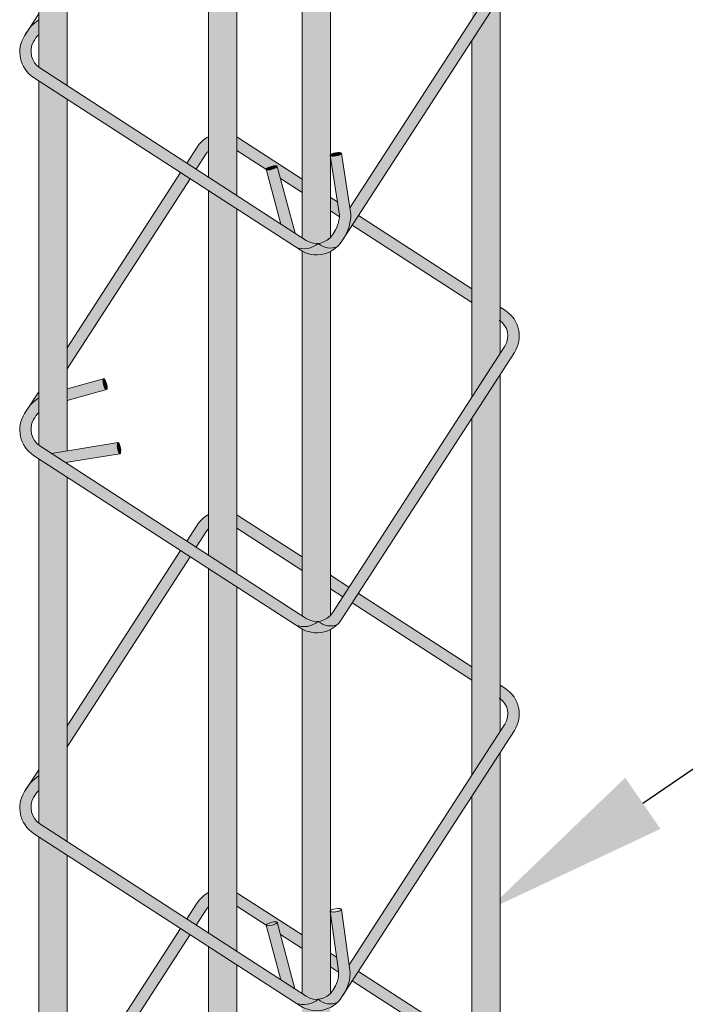
# Model space of a CAD drawing. Units: metres. Extents: x -145 to 6105, y 3 to 5433.
# Drawn here: x 2993 to 2995, y 2593 to 2595 of the extents above; entities that cross this region are included whole.
import ezdxf
from ezdxf import colors
from ezdxf.entities.mleader import LeaderData, LeaderLine
from ezdxf.math import Vec2, Vec3

# ---------------------------------------------------------------- set-up
doc = ezdxf.new("R2010")
doc.units = ezdxf.units.M
for name, color, linetype, lineweight in [('P-0.10', 7, 'Continuous', 9), ('P-0.20', 7, 'Continuous', 20), ('P-0.30', 7, 'Continuous', 30)]:
    doc.layers.add(name, color=color, linetype=linetype, lineweight=lineweight)
doc.styles.get("Standard").update_dxf_attribs({"font": 'arial.ttf'})

# ---------------------------------------------------------------- blocks, each defined once
blk = doc.blocks.new('rtwwi56')
at = {"layer": 'P-0.10'}
h = blk.add_hatch(color=1, dxfattribs=at)
h.dxf.hatch_style = 1
h.set_gradient(color1=(132, 132, 132), one_color=1, tint=1, name='CYLINDER')
h.paths.add_polyline_path([(0.09729977898723519, 1.045909543154721, -1), (0.08229977898690777, 1.045909543154721), (0.08229977898690777, 0.8316200916437992), (0.09729977898723519, 0.8548015291921729)])
h.paths.add_polyline_path([(0.09729977898723519, 0.8437570442574724), (0.08229977898690777, 0.8205756067090988), (0.08229977898690777, 0.6316200916439811), (0.09729977898723519, 0.6548015291923548)])
h = blk.add_hatch(color=1, dxfattribs=at)
h.dxf.hatch_style = 1
h.set_gradient(color1=(132, 132, 132), one_color=1, tint=1, name='CYLINDER')
h.paths.add_polyline_path([(-0.1318649683753392, 0.9972260679792271, -1), (-0.1468649683756666, 0.9972260679792271), (-0.1468649683756666, 0.8062943320423983, 0.01506736447259384), (-0.1463463473101001, 0.8059167515689296), (-0.1318649683753392, 0.7965462936940639)])
h = blk.add_hatch(color=1, dxfattribs=at)
h.dxf.hatch_style = 1
h.set_gradient(color1=(132, 132, 132), one_color=1, tint=1, name='CYLINDER')
h.paths.add_polyline_path([(-0.04201581815959798, 0.9393631183470461, -0.5607006244740955), (-0.05701581816038015, 0.9473525331936798), (-0.05701581816038015, 0.7481136953751957), (-0.04201581815959798, 0.738407653653212)])
h = blk.add_hatch(color=1, dxfattribs=at)
h.dxf.hatch_style = 1
h.set_gradient(color1=(132, 132, 132), one_color=1, tint=1, name='CYLINDER')
h.paths.add_polyline_path([(0.007500000000163709, 0.9070453120798447, -1), (-0.007500000000163709, 0.9070453120798447), (-0.007500000000163709, 0.7160735222469157), (-0.005299244403431658, 0.7146494805374459, 0.3657200876911552), (0.007500000000163709, 0.7162825833602255)])
h.paths.add_polyline_path([(0.007500000000163709, 0.7088418956136593, -0.2489066695456792), (-0.007500000000163709, 0.7089834113044162), (-0.007500000000163709, 0.5160735222470976), (-0.005299244403431658, 0.5146494805376278, 0.365720087691155), (0.007500000000163709, 0.5162825833604074)])
h = blk.add_hatch(color=1, dxfattribs=at)
h.dxf.hatch_style = 1
h.set_gradient(color1=(132, 132, 132), rotation=71.99999999999999, one_color=1, tint=1, name='CYLINDER')
edge = h.paths.add_edge_path()
edge.add_arc((-0.006771186710011534, 0.7291094159627391), 0.01911153808560295, 324.4548471772991, 329.7338088056907)
edge.add_line((0.009735317044487601, 0.7194768554622897), (0.008779062144640193, 0.7179990312461086))
edge = h.paths.add_edge_path()
edge.add_arc((-0.0060768312619075, 0.7288650023783703), 0.02439181840630605, 329.1886383178105, 359.2172154235439)
edge.add_line((0.01831271075434415, 0.7285317676196428), (0.01778539284487124, 0.7319176774230982))
edge.add_line((0.01778539284487124, 0.7319176774230982), (0.09979626317226575, 0.8586596686741359))
edge.add_arc((0.09140060228492075, 0.8640922443310046), 0.01000000000030523, 327.0943279891886, 413.8488339523154)
edge.add_line((0.09729977898723519, 0.8721668783314271), (0.09729977898723519, 0.8793325307087798))
edge.add_line((0.09729977898723519, 0.8793325307087798), (0.1000927233349103, 0.8775253017515752))
edge.add_arc((0.09140060228492075, 0.8640922443314594), 0.01600000000011158, -32.90567201071502, 57.09432799290403, ccw=False)
edge.add_line((0.1048336597045818, 0.8554001232805604), (0.01487228546693586, 0.7163711913726729))
h = blk.add_hatch(color=1, dxfattribs=at)
h.dxf.hatch_style = 1
h.set_gradient(color1=(132, 132, 132), rotation=71.99999999999999, one_color=1, tint=1)
h.paths.add_polyline_path([(-0.1463463473101001, 0.8059167515689296, -0.3868761523515208), (-0.149660009040872, 0.8198589050398368, -0.06068042783192118), (-0.1468649683756666, 0.8235397311914312), (-0.1468649683756666, 0.8313212580237632, 0.07931103906123291), (-0.1518102148352227, 0.8269246911436312), (-0.1543468290733472, 0.8230045335071736, 0.4142135623705966), (-0.1496058927041304, 0.8008793550366136), (-0.01088663682003244, 0.711118362693469, 0.2781185116703574), (0.00104476739807069, 0.7130867638379641, -0.167948544046353), (-0.005299244403431658, 0.7146494805374459)])
h = blk.add_hatch(color=1, dxfattribs=at)
h.dxf.hatch_style = 1
h.set_gradient(color1=(132, 132, 132), one_color=1, tint=1, name='CYLINDER')
h.paths.add_polyline_path([(-0.1318649683753392, 0.7893997449227754), (-0.1468649683756666, 0.7991057866443043), (-0.1468649683756666, 0.6062943320425802, 0.02750200559831035), (-0.1459020172314922, 0.605629239150403), (-0.1402107410226563, 0.6019465881950055), (-0.1318649683753392, 0.6033032078580618)])
h = blk.add_hatch(color=1, dxfattribs=at)
h.dxf.hatch_style = 1
h.set_gradient(color1=(132, 132, 132), rotation=71.99999999999999, one_color=1, tint=1, name='CYLINDER')
h.paths.add_polyline_path([(-0.05701581816038015, 0.7621191868811366), (-0.05701581816038015, 0.7695613870359921, 0.1301863072194498), (-0.06307955804231824, 0.7640516364131145), (-0.06855927881451862, 0.7555831160893831), (-0.06352188228220257, 0.7523235706953528), (-0.05804216150863795, 0.7607920910218127, -0.04201569695647446)])
h.paths.add_polyline_path([(-0.0667814276757781, 0.7472861741630368), (-0.0718188242085489, 0.7505457195570671), (-0.1318649683753392, 0.6577486568230597), (-0.1318649683753392, 0.6467041718879045)])
h.paths.add_polyline_path([(-0.1468649683756666, 0.6345672192746861), (-0.1518102148352227, 0.6269246911438131, -0.07931103906123302), (-0.1468649683756666, 0.6313212580239451)])
h = blk.add_hatch(color=1, dxfattribs=at)
h.dxf.hatch_style = 1
h.set_gradient(color1=(132, 132, 132), rotation=71.99999999999999, one_color=1, tint=1)
h.paths.add_polyline_path([(0.02230565483932878, 0.7278589372308488), (0.0190461094452985, 0.7228215406985328), (0.08229977898690777, 0.6818920236592021), (0.08229977898690777, 0.6890385724304906)])
edge = h.paths.add_edge_path()
edge.add_arc((-0.006771186710921029, 0.7291094159604654), 0.01911153808560294, 354.3297604318894, 356.8856527380613)
edge.add_line((0.01231212549282645, 0.728071108039785), (0.01122892340754333, 0.7350263517250823))
edge.add_line((0.01122892340754333, 0.7350263517250823), (0.007500000000163709, 0.7374392241363239))
edge.add_line((0.007500000000163709, 0.7374392241363239), (0.007500000000163709, 0.7302926753650354))
edge.add_line((0.007500000000163709, 0.7302926753650354), (0.01224683908048974, 0.727221140821257))
edge = h.paths.add_edge_path()
edge.add_line((-0.02644918602618418, 0.7522601564301112), (-0.02646000423465011, 0.752287557992986))
edge.add_line((-0.02646000423465011, 0.752287557992986), (-0.02646668682973541, 0.7523329905889113))
edge.add_line((-0.02646668682973541, 0.7523329905889113), (-0.02646316530763215, 0.7523809830927348))
edge.add_line((-0.02646316530763215, 0.7523809830927348), (-0.02644945203337556, 0.7524313669405274))
edge.add_line((-0.02644945203337556, 0.7524313669405274), (-0.02642559518108101, 0.752483965140982))
edge.add_line((-0.02642559518108101, 0.752483965140982), (-0.0263916785438596, 0.752538592957535))
edge.add_line((-0.0263916785438596, 0.752538592957535), (-0.0263478212600603, 0.7525950584927159))
edge.add_line((-0.0263478212600603, 0.7525950584927159), (-0.02629417737034601, 0.7526531634266576))
edge.add_line((-0.02629417737034601, 0.7526531634266576), (-0.02623093531656195, 0.752712703645102))
edge.add_line((-0.02623093531656195, 0.752712703645102), (-0.02615831722459916, 0.7527734700229303))
edge.add_line((-0.02615831722459916, 0.7527734700229303), (-0.02607657817134168, 0.7528352491149235))
edge.add_line((-0.02607657817134168, 0.7528352491149235), (-0.02598600526607697, 0.7528978239215576))
edge.add_line((-0.02598600526607697, 0.7528978239215576), (-0.02588691666096565, 0.752960974636153))
edge.add_line((-0.02588691666096565, 0.752960974636153), (-0.0257796604005307, 0.7530244794461396))
edge.add_line((-0.0257796604005307, 0.7530244794461396), (-0.02566461323294789, 0.7530881152874827))
edge.add_line((-0.02566461323294789, 0.7530881152874827), (-0.02554217925262492, 0.7531516586391263))
edge.add_line((-0.02554217925262492, 0.7531516586391263), (-0.02541278850958406, 0.7532148862997019))
edge.add_line((-0.02541278850958406, 0.7532148862997019), (-0.02527689552289303, 0.7532775761883386))
edge.add_line((-0.02527689552289303, 0.7532775761883386), (-0.02513497758536687, 0.7533395080945411))
edge.add_line((-0.02513497758536687, 0.7533395080945411), (-0.02498753319923708, 0.7534004644908237))
edge.add_line((-0.02498753319923708, 0.7534004644908237), (-0.02483508030536541, 0.7534602312389325))
edge.add_line((-0.02483508030536541, 0.7534602312389325), (-0.0246781543405632, 0.753518598446135))
edge.add_line((-0.0246781543405632, 0.753518598446135), (-0.0245173065977724, 0.7535753610495703))
edge.add_line((-0.0245173065977724, 0.7535753610495703), (-0.02435310194869089, 0.753630319711192))
edge.add_line((-0.02435310194869089, 0.753630319711192), (-0.02418611723351205, 0.7536832813739238))
edge.add_line((-0.02418611723351205, 0.7536832813739238), (-0.02401693899082602, 0.7537340599997151))
edge.add_line((-0.02401693899082602, 0.7537340599997151), (-0.02384616146264307, 0.7537824772202839))
edge.add_line((-0.02384616146264307, 0.7537824772202839), (-0.0236743844884586, 0.7538283629919533))
edge.add_line((-0.0236743844884586, 0.7538283629919533), (-0.02350221146116382, 0.7538715561163372))
edge.add_line((-0.02350221146116382, 0.7538715561163372), (-0.0233302471638126, 0.7539119048888097))
edge.add_line((-0.0233302471638126, 0.7539119048888097), (-0.02315909559001739, 0.753949267580083))
edge.add_line((-0.02315909559001739, 0.753949267580083), (-0.02298935794715362, 0.7539835129482526))
edge.add_line((-0.02298935794715362, 0.7539835129482526), (-0.02282163041491003, 0.7540145207121896))
edge.add_line((-0.02282163041491003, 0.7540145207121896), (-0.02265650215167625, 0.7540421819503536))
edge.add_line((-0.02265650215167625, 0.7540421819503536), (-0.02249455320679772, 0.7540663995036994))
edge.add_line((-0.02249455320679772, 0.7540663995036994), (-0.02233635239554133, 0.7540870883053685))
edge.add_line((-0.02233635239554133, 0.7540870883053685), (-0.02218245541234865, 0.7541041756894629))
edge.add_line((-0.02218245541234865, 0.7541041756894629), (-0.02203340283540456, 0.7541176016334248))
edge.add_line((-0.02203340283540456, 0.7541176016334248), (-0.02188971819623475, 0.7541273189794993))
edge.add_line((-0.02188971819623475, 0.7541273189794993), (-0.02175190621346701, 0.7541332935934406))
edge.add_line((-0.02175190621346701, 0.7541332935934406), (-0.0216204509729323, 0.7541355044886586))
edge.add_line((-0.0216204509729323, 0.7541355044886586), (-0.02149581415324064, 0.7541339439003423))
edge.add_line((-0.02149581415324064, 0.7541339439003423), (-0.02137843360833358, 0.7541286173086519))
edge.add_line((-0.02137843360833358, 0.7541286173086519), (-0.02126872163671578, 0.7541195434282599))
edge.add_line((-0.02126872163671578, 0.7541195434282599), (-0.02116706353808695, 0.754106754121949))
edge.add_line((-0.02116706353808695, 0.754106754121949), (-0.0210738164837494, 0.7540902943237597))
edge.add_line((-0.0210738164837494, 0.7540902943237597), (-0.02098930795909837, 0.7540702218439037))
edge.add_line((-0.02098930795909837, 0.7540702218439037), (-0.02091383480637887, 0.7540466071864103))
edge.add_line((-0.02091383480637887, 0.7540466071864103), (-0.02084766212419709, 0.7540195333012889))
edge.add_line((-0.02084766212419709, 0.7540195333012889), (-0.02079102236439212, 0.7539890952871247))
edge.add_line((-0.02079102236439212, 0.7539890952871247), (-0.0207441144502809, 0.7539554000536555))
edge.add_line((-0.0207441144502809, 0.7539554000536555), (-0.02070710316411351, 0.7539185659602481))
edge.add_line((-0.02070710316411351, 0.7539185659602481), (-0.02068011851179108, 0.7538787223925283))
edge.add_line((-0.02068011851179108, 0.7538787223925283), (-0.02066325526902801, 0.7538360092926268))
edge.add_line((-0.02066325526902801, 0.7538360092926268), (-0.01894527162176018, 0.7474046026791257))
edge.add_line((-0.01894527162176018, 0.7474046026791257), (-0.007500000000163709, 0.7399987170865643))
edge.add_line((-0.007500000000163709, 0.7399987170865643), (-0.007500000000163709, 0.7471452658578528))
edge.add_line((-0.007500000000163709, 0.7471452658578528), (-0.04095437957266768, 0.7687925727832408))
edge.add_arc((-0.04964650063175213, 0.7553595153653987), 0.01600000000281418, 57.09432796113702, 61.51571808089027)
edge.add_line((-0.04201581815959798, 0.769422683042194), (-0.04201581815959798, 0.7623328484933154))
edge.add_line((-0.04201581815959798, 0.7623328484933154), (-0.02644918602618418, 0.7522601564301112))
h = blk.add_hatch(color=1, dxfattribs=at)
h.dxf.hatch_style = 1
h.set_gradient(color1=(132, 132, 132), rotation=71.99999999999999, one_color=1, tint=1, name='SPHERICAL')
edge = h.paths.add_edge_path()
edge.add_ellipse((0.01034315349488679, 0.7602091002127054), major_axis=(0.002964266809898781, 0.0004616516880715681), ratio=0.280492460722785, start_angle=194.1175816998839, end_angle=359.9999999971824)
edge.add_ellipse((0.01034315349488679, 0.7602091002127054), major_axis=(0.002964266809898781, 0.0004616516880715681), ratio=0.280492460722785, start_angle=-2.817615225652352e-09, end_angle=160.8798280093779)
edge.add_line((0.007500000000163709, 0.7600452595511342), (0.007500000000163709, 0.7595585894532633))
h = blk.add_hatch(color=1, dxfattribs=at)
h.dxf.hatch_style = 1
h.set_gradient(color1=(132, 132, 132), rotation=71.99999999999999, one_color=1, tint=1, name='SPHERICAL')
edge = h.paths.add_edge_path()
edge.add_ellipse((0.01034315349488679, 0.7602091002127054), major_axis=(0.002964266809898781, 0.0004616516880715681), ratio=0.280492460722785, start_angle=194.1175816998839, end_angle=359.9999999971824, ccw=False)
edge.add_line((0.007500000000163709, 0.7595585894532633), (0.007500000000163709, 0.7589697795856409))
edge.add_line((0.007500000000163709, 0.7589697795856409), (0.01231212549282645, 0.7280711080420588))
edge.add_arc((-0.006771186710921029, 0.7291094159622844), 0.01911153808560293, 324.4548471958415, 356.88565273942254, ccw=False)
edge.add_line((0.008779062147368677, 0.7179990312506561), (0.008528992141236813, 0.7176125657688317))
edge.add_arc((0.0001333312534370634, 0.7230451414247909), 0.01000000000014487, 275.2294017948978, 327.094327994979, ccw=False)
edge.add_arc((0.007377435697890178, 0.7200502361888539), 0.009412366067076756, 227.7162265210189, 293.434038234584)
edge.add_arc((0.0001333312529823161, 0.7230451414252457), 0.01600000000031527, 313.3701240715823, 327.0943279901697)
edge.add_line((0.01356638867309812, 0.7143530203743467), (0.01487228546784536, 0.7163711913735824))
edge.add_arc((-0.0060768312619075, 0.7288650023783703), 0.02439181840630605, 329.1886383207396, 359.2172154224758)
edge.add_line((0.01831271075434415, 0.728531767619188), (0.01331744000117396, 0.7606064153997067))
h = blk.add_hatch(color=1, dxfattribs=at)
h.dxf.hatch_style = 1
h.set_gradient(color1=(132, 132, 132), rotation=71.99999999999999, one_color=1, tint=1, name='SPHERICAL')
edge = h.paths.add_edge_path()
edge.add_ellipse((-0.02356162975092957, 0.7530617836428064), major_axis=(0.002898374482915948, 0.0007742256493931175), ratio=0.2566829066384193, start_angle=204.0903114755243, end_angle=360)
edge.add_ellipse((-0.02356162975092957, 0.7530617836428064), major_axis=(0.002898374482915948, 0.0007742256493931175), ratio=0.2566829066384193, start_angle=4.259398829415942e-11, end_angle=180.0000000000426)
edge.add_ellipse((-0.02356162975092957, 0.7530617836428064), major_axis=(0.002898374482915948, 0.0007742256493931175), ratio=0.2566829066384193, start_angle=180.0000000000426, end_angle=182.0593045130577)
edge.add_line((-0.0264509912099129, 0.7522613245091634), (-0.02612644808868936, 0.7520513225708783))
h = blk.add_hatch(color=1, dxfattribs=at)
h.dxf.hatch_style = 1
h.set_gradient(color1=(132, 132, 132), rotation=71.99999999999999, one_color=1, tint=1, name='SPHERICAL')
edge = h.paths.add_edge_path()
edge.add_ellipse((-0.02356162975092957, 0.7530617836428064), major_axis=(0.002898374482915948, 0.0007742256493931175), ratio=0.2566829066384193, start_angle=204.0903114755243, end_angle=360, ccw=False)
edge.add_ellipse((-0.02356162975092957, 0.7530617836428064), major_axis=(0.002898374482915948, 0.0007742256493931175), ratio=0.2566829066384193, start_angle=182.0593045130577, end_angle=204.0903114755243, ccw=False)
edge.add_line((-0.02645414190328665, 0.7522656118985651), (-0.01872690996788151, 0.7233381126834502))
edge.add_line((-0.01872690996788151, 0.7233381126834502), (-0.01121876588240411, 0.7184798220337143))
edge.add_line((-0.01121876588240411, 0.7184798220337143), (-0.02064820152281754, 0.7537796544138473))
h = blk.add_hatch(color=1, dxfattribs=at)
h.dxf.hatch_style = 1
h.set_gradient(color1=(132, 132, 132), one_color=1, tint=1, name='CYLINDER')
h.paths.add_polyline_path([(-0.04201581815959798, 0.3312611048818326), (-0.05701581816038015, 0.3409671466033615), (-0.0570158181599254, 0.2290449869742588, 1), (-0.04201581815959798, 0.2290449869742588)])
h.paths.add_polyline_path([(-0.04201581815959798, 0.5312611048821054), (-0.05701581816038015, 0.5409671466036343), (-0.05701581816038015, 0.3481136953751047), (-0.04201581815959798, 0.3384076536531211)])
h.paths.add_polyline_path([(-0.04201581815959798, 0.7312611048819235), (-0.05701581816038015, 0.7409671466034524), (-0.05701581816038015, 0.5481136953753776), (-0.04201581815959798, 0.5384076536533939)])
h = blk.add_hatch(color=1, dxfattribs=at)
h.dxf.hatch_style = 1
h.set_gradient(color1=(132, 132, 132), rotation=71.99999999999999, one_color=1, tint=1, name='INVHEMISPHERICAL')
h.paths.add_polyline_path([(0.0111206681681324, 0.711414215944842, -0.2948746685142096), (0.00104476739807069, 0.7130867638379641, -0.2781185116698097), (-0.01088663682003244, 0.711118362693469), (-0.008558789797461941, 0.7096120840051299, 0.3456742347705506)])
h = blk.add_hatch(color=1, dxfattribs=at)
h.dxf.hatch_style = 1
h.set_gradient(color1=(132, 132, 132), rotation=71.99999999999999, one_color=1, tint=1, name='CYLINDER')
h.paths.add_polyline_path([(0.1048336597045818, 0.6554001232807423, 0.414213562389336), (0.1000927233349103, 0.6775253017517571), (0.09729977898723519, 0.6793325307089617), (0.09729977898723519, 0.672166878331609, -0.397718409362247), (0.09979626317226575, 0.6586596686743178), (0.008528992140782066, 0.5176125657681041, -0.23024749131941), (0.001044767397615942, 0.513086763838146, 0.2948746685147483), (0.0111206681681324, 0.5114142159450239, 0.0599548193313063), (0.01356638867309812, 0.5143530203745286)])
h = blk.add_hatch(color=1, dxfattribs=at)
h.dxf.hatch_style = 1
h.set_gradient(color1=(132, 132, 132), rotation=71.99999999999999, one_color=1, tint=1, name='CYLINDER')
edge = h.paths.add_edge_path()
edge.add_ellipse((-0.1117968277599175, 0.638580889557943), major_axis=(-0.0007934666486361764, 0.002893166203118807), ratio=0.280492460722785, start_angle=2.9555735636677127e-09, end_angle=180.0000000029557, ccw=False)
edge.add_line((-0.1127988471203025, 0.641416859039964), (-0.1318649683753392, 0.6361878710486053))
edge.add_line((-0.1318649683753392, 0.6361878710486053), (-0.1318649683753392, 0.6299663135109768))
edge.add_line((-0.1318649683753392, 0.6299663135109768), (-0.111117505794482, 0.6356564185521165))
h = blk.add_hatch(color=1, dxfattribs=at)
h.dxf.hatch_style = 1
h.set_gradient(color1=(132, 132, 132), rotation=71.99999999999999, one_color=1, tint=1, name='CYLINDER')
edge = h.paths.add_edge_path()
edge.add_ellipse((-0.1117968277599175, 0.638580889557943), major_axis=(-0.0007934666486361764, 0.002893166203118807), ratio=0.280492460722785, start_angle=180.0000000029557, end_angle=360.0000000029557)
edge.add_ellipse((-0.1117968277599175, 0.638580889557943), major_axis=(-0.0007934666486361764, 0.002893166203118807), ratio=0.280492460722785, start_angle=2.955665215864692e-09, end_angle=180.0000000029557)
h = blk.add_hatch(color=1, dxfattribs=at)
h.dxf.hatch_style = 1
h.set_gradient(color1=(132, 132, 132), one_color=1, tint=1, name='CYLINDER')
h.paths.add_polyline_path([(0.09729977898723519, 0.2437570442575634), (0.08229977898690777, 0.2205756067091897), (0.08229977898690777, 0.1388642310748764, 1), (0.09729977898723519, 0.1388642310748764)])
h.paths.add_polyline_path([(0.09729977898723519, 0.4437570442573815), (0.08229977898690777, 0.4205756067090078), (0.08229977898690777, 0.2316200916438902), (0.09729977898723519, 0.2548015291922638)])
h.paths.add_polyline_path([(0.09729977898723519, 0.6437570442576543), (0.08229977898690777, 0.6205756067092807), (0.08229977898690777, 0.4316200916437083), (0.09729977898723519, 0.4548015291920819)])
h = blk.add_hatch(color=1, dxfattribs=at)
h.dxf.hatch_style = 1
h.set_gradient(color1=(132, 132, 132), rotation=71.99999999999999, one_color=1, tint=1)
h.paths.add_polyline_path([(-0.1463463473101001, 0.6059167515691115, -0.3868761523515208), (-0.149660009040872, 0.6198589050400187, -0.06068042783192118), (-0.1468649683756666, 0.6235397311916131), (-0.1468649683756666, 0.6313212580239451, 0.07931103906123291), (-0.1518102148352227, 0.6269246911438131), (-0.1543468290733472, 0.6230045335073555, 0.4142135623705966), (-0.1496058927041304, 0.6008793550367955), (-0.01088663682003244, 0.5111183626936509, 0.2781185116703574), (0.00104476739807069, 0.513086763838146, -0.167948544046353), (-0.005299244403431658, 0.5146494805376278)])
h = blk.add_hatch(color=1, dxfattribs=at)
h.dxf.hatch_style = 1
h.set_gradient(color1=(132, 132, 132), rotation=71.99999999999999, one_color=1, tint=1, name='CYLINDER')
edge = h.paths.add_edge_path()
edge.add_ellipse((-0.1044243904993891, 0.6047243446969333), major_axis=(-0.0004813374050531906, 0.00296113395541187), ratio=0.2566829066384193, start_angle=0, end_angle=179.9999999826741, ccw=False)
edge.add_line((-0.1051010611954553, 0.6076537268904758), (-0.1402107410226563, 0.6019465881950055))
edge.add_line((-0.1402107410226563, 0.6019465881950055), (-0.1327025969367241, 0.5970882975452696))
edge.add_line((-0.1327025969367241, 0.5970882975452696), (-0.1040499625478333, 0.6017458324263316))
h = blk.add_hatch(color=1, dxfattribs=at)
h.dxf.hatch_style = 1
h.set_gradient(color1=(132, 132, 132), rotation=71.99999999999999, one_color=1, tint=1, name='CYLINDER')
edge = h.paths.add_edge_path()
edge.add_ellipse((-0.1044243904993891, 0.6047243446969333), major_axis=(-0.0004813374050531906, 0.00296113395541187), ratio=0.2566829066384193, start_angle=179.9999999826741, end_angle=359.9999999826741)
edge.add_ellipse((-0.1044243904993891, 0.6047243446969333), major_axis=(-0.0004813374050531906, 0.00296113395541187), ratio=0.2566829066384193, start_angle=0, end_angle=179.9999999826741)
h = blk.add_hatch(color=1, dxfattribs=at)
h.dxf.hatch_style = 1
h.set_gradient(color1=(132, 132, 132), one_color=1, tint=1, name='CYLINDER')
h.paths.add_polyline_path([(-0.1318649683753392, 0.5893997449229573), (-0.1468649683756666, 0.5991057866444862), (-0.1468649683756666, 0.4062943320423074, 0.01506736447259383), (-0.1463463473101001, 0.4059167515688387), (-0.1318649683753392, 0.396546293693973), (-0.1318649683753392, 0.4033032078577889)])
h = blk.add_hatch(color=1, dxfattribs=at)
h.dxf.hatch_style = 1
h.set_gradient(color1=(132, 132, 132), rotation=71.99999999999999, one_color=1, tint=1, name='CYLINDER')
h.paths.add_polyline_path([(-0.05708031433596261, 0.5621106390758541), (-0.05708031433596261, 0.5695528392307097, 0.1301863072194498), (-0.0631440542179007, 0.564043088607832), (-0.06862377499010108, 0.5555745682841007), (-0.06358637845778503, 0.5523150228900704), (-0.05810665768422041, 0.5607835432165302, -0.04201569695647446)])
h.paths.add_polyline_path([(-0.06684592385136057, 0.5472776263577543), (-0.07188332038413137, 0.5505371717517846), (-0.1319294645509217, 0.4577401090177773), (-0.1319294645509217, 0.4466956240826221)])
h.paths.add_polyline_path([(-0.1469294645512491, 0.4345586714694036), (-0.1518747110108052, 0.4269161433385307, -0.07931103906123302), (-0.1469294645512491, 0.4313127102186627)])
h = blk.add_hatch(color=1, dxfattribs=at)
h.dxf.hatch_style = 1
h.set_gradient(color1=(132, 132, 132), rotation=71.99999999999999, one_color=1, tint=1)
h.paths.add_polyline_path([(0.02224115866374632, 0.5278503894255664), (0.01898161326971604, 0.5228129928932503), (0.0822352828113253, 0.4818834758539197), (0.0822352828113253, 0.4890300246252082)])
h.paths.add_polyline_path([(0.007435503824581247, 0.5374306763310415), (0.007435503824581247, 0.530284127559753), (0.01394421673785473, 0.5260725382872806), (0.01720376213188501, 0.5311099348195967)])
h.paths.add_polyline_path([(-0.04101887574825014, 0.5687840249784131, 0.01929434748973102), (-0.04208031433518045, 0.5694141352369115), (-0.04208031433518045, 0.562324300688033), (-0.007564496175746172, 0.5399901692812819), (-0.007564496175746172, 0.5471367180525704)])
h = blk.add_hatch(color=1, dxfattribs=at)
h.dxf.hatch_style = 1
h.set_gradient(color1=(132, 132, 132), rotation=71.99999999999999, one_color=1, tint=1, name='INVHEMISPHERICAL')
h.paths.add_polyline_path([(0.0111206681681324, 0.5114142159450239, -0.2948746685142096), (0.00104476739807069, 0.513086763838146, -0.2781185116698097), (-0.01088663682003244, 0.5111183626936509), (-0.008558789797461941, 0.5096120840053118, 0.3456742347705506)])
h = blk.add_hatch(color=1, dxfattribs=at)
h.dxf.hatch_style = 1
h.set_gradient(color1=(132, 132, 132), one_color=1, tint=1, name='CYLINDER')
h.paths.add_polyline_path([(0.007500000000163709, 0.1088418956137502, -0.2489066695456792), (-0.007500000000163709, 0.1089834113045072), (-0.007500000000163709, 0, 1), (0.007500000000163709, 0)])
h.paths.add_polyline_path([(0.007500000000163709, 0.3088418956135683, -0.2489066695456792), (-0.007500000000163709, 0.3089834113043253), (-0.007500000000163709, 0.1160735222470066), (-0.005299244403431658, 0.1146494805375369, 0.3657200876911565), (0.007500000000163709, 0.1162825833603165)])
h.paths.add_polyline_path([(0.007500000000163709, 0.5088418956138412, -0.2489066695456792), (-0.007500000000163709, 0.5089834113045981), (-0.007500000000163709, 0.3160735222468247), (-0.005299244403431658, 0.314649480537355, 0.365720087691155), (0.007500000000163709, 0.3162825833601346)])
h = blk.add_hatch(color=1, dxfattribs=at)
h.dxf.hatch_style = 1
h.set_gradient(color1=(132, 132, 132), rotation=71.99999999999999, one_color=1, tint=1, name='CYLINDER')
edge = h.paths.add_edge_path()
edge.add_arc((-0.002623179505008011, 0.3269138192795253), 0.01442811127308656, 321.7956000454147, 332.3930559421324)
edge.add_line((0.01016225411513005, 0.3202277829313971), (0.008714565971786215, 0.3179904834455556))
edge = h.paths.add_edge_path()
edge.add_arc((-0.002646576587721938, 0.3270134945005339), 0.02050979728565796, 331.8141196734158, 364.2213579590546)
edge.add_line((0.01780757981623537, 0.3285232198104495), (0.01739763752993895, 0.3314095555160748))
edge.add_line((0.01739763752993895, 0.3314095555160748), (0.09973176699668329, 0.4586511208690354))
edge.add_arc((0.09133610610933829, 0.4640836965259041), 0.01000000000030523, 327.0943279891886, 413.8488339523154)
edge.add_line((0.09723528281165272, 0.4721583305263266), (0.09723528281165272, 0.4793239829036793))
edge.add_line((0.09723528281165272, 0.4793239829036793), (0.1000282271593278, 0.4775167539464746))
edge.add_arc((0.09133610610933829, 0.4640836965259041), 0.01600000000011158, -32.905672009347825, 57.09432799378868, ccw=False)
edge.add_line((0.1047691635289993, 0.4553915754754598), (0.0154311664391571, 0.3173260287962876))
h = blk.add_hatch(color=1, dxfattribs=at)
h.dxf.hatch_style = 1
h.set_gradient(color1=(132, 132, 132), rotation=71.99999999999999, one_color=1, tint=1)
h.paths.add_polyline_path([(-0.1464108434856826, 0.4059082037638291, -0.3868761523515208), (-0.1497245052164544, 0.4198503572347363, -0.06068042783192118), (-0.1469294645512491, 0.4235311833863307), (-0.1469294645512491, 0.4313127102186627, 0.07931103906123291), (-0.1518747110108052, 0.4269161433385307), (-0.1544113252489296, 0.4229959857020731, 0.4142135623705966), (-0.1496703888797128, 0.400870807231513), (-0.0109511329956149, 0.3111098148883684, 0.2781185116703574), (0.000980271222488227, 0.3130782160328636, -0.167948544046353), (-0.00536374057901412, 0.3146409327323454)])
h = blk.add_hatch(color=1, dxfattribs=at)
h.dxf.hatch_style = 1
h.set_gradient(color1=(132, 132, 132), one_color=1, tint=1, name='CYLINDER')
h.paths.add_polyline_path([(-0.1318649683753392, 0.3893997449226845), (-0.1468649683756666, 0.3991057866442134), (-0.1468649683756666, 0.2062943320424893, 0.02750200559831962), (-0.1459020172314922, 0.2056292391503121), (-0.1402107410226563, 0.2019465881949145), (-0.1318649683753392, 0.2033032078579708)])
h.paths.add_polyline_path([(-0.1318649683753392, 0.1893997449228664), (-0.1468649683756666, 0.1991057866443953), (-0.1468649683756666, 0.09018075589938235, 1), (-0.1318649683753392, 0.09018075589938235)])
h = blk.add_hatch(color=1, dxfattribs=at)
h.dxf.hatch_style = 1
h.set_gradient(color1=(132, 132, 132), rotation=71.99999999999999, one_color=1, tint=1, name='CYLINDER')
h.paths.add_polyline_path([(-0.05701581816038015, 0.3621191868810456), (-0.05701581816038015, 0.3695613870359011, 0.1301863072194498), (-0.06307955804231824, 0.3640516364130235), (-0.06855927881451862, 0.3555831160892922), (-0.06352188228220257, 0.3523235706952619), (-0.05804216150863795, 0.3607920910217217, -0.04201569695647446)])
h.paths.add_polyline_path([(-0.0667814276757781, 0.3472861741629458), (-0.0718188242085489, 0.3505457195569761), (-0.1318649683753392, 0.2577486568229688), (-0.1318649683753392, 0.2467041718878136)])
h.paths.add_polyline_path([(-0.1468649683756666, 0.2345672192745951), (-0.1518102148352227, 0.2269246911437222, -0.07931103906123302), (-0.1468649683756666, 0.2313212580238542)])
h = blk.add_hatch(color=1, dxfattribs=at)
h.dxf.hatch_style = 1
h.set_gradient(color1=(132, 132, 132), rotation=71.99999999999999, one_color=1, tint=1)
h.paths.add_polyline_path([(0.02230565483932878, 0.3278589372307579), (0.0190461094452985, 0.3228215406984418), (0.08229977898690777, 0.2818920236591111), (0.08229977898690777, 0.2890385724303997)])
edge = h.paths.add_edge_path()
edge.add_line((0.01175912869484819, 0.3280625602296823), (0.01073735652971664, 0.3353444296330963))
edge.add_line((0.01073735652971664, 0.3353444296330963), (0.007500000000163709, 0.337439224136233))
edge.add_line((0.007500000000163709, 0.337439224136233), (0.007500000000163709, 0.3302926753649444))
edge.add_line((0.007500000000163709, 0.3302926753649444), (0.01179239323937509, 0.3275151988409561))
edge.add_arc((-0.002623179504553264, 0.3269138192804348), 0.01442811127308656, 2.388843198026073, 4.566622994179064)
edge = h.paths.add_edge_path()
edge.add_line((-0.0260737720477664, 0.3520172375137918), (-0.02594385261090792, 0.3519981707822808))
edge.add_line((-0.02594385261090792, 0.3519981707822808), (-0.02579128784418572, 0.3519853113666613))
edge.add_line((-0.02579128784418572, 0.3519853113666613), (-0.02562393284097197, 0.3519797469589321))
edge.add_line((-0.02562393284097197, 0.3519797469589321), (-0.02544293077653492, 0.3519815155682409))
edge.add_line((-0.02544293077653492, 0.3519815155682409), (-0.02524951809982667, 0.3519906051133148))
edge.add_line((-0.02524951809982667, 0.3519906051133148), (-0.02504501600878939, 0.3520069535029506))
edge.add_line((-0.02504501600878939, 0.3520069535029506), (-0.02483082145499793, 0.3520304490634771))
edge.add_line((-0.02483082145499793, 0.3520304490634771), (-0.02460839762261458, 0.3520609312913621))
edge.add_line((-0.02460839762261458, 0.3520609312913621), (-0.02437926387665357, 0.3520981919691621))
edge.add_line((-0.02437926387665357, 0.3520981919691621), (-0.02414498540838395, 0.3521419765684186))
edge.add_line((-0.02414498540838395, 0.3521419765684186), (-0.02390716262243586, 0.3521919859836089))
edge.add_line((-0.02390716262243586, 0.3521919859836089), (-0.02366742006461209, 0.352247878615799))
edge.add_line((-0.02366742006461209, 0.352247878615799), (-0.02342739544747019, 0.3523092726459254))
edge.add_line((-0.02342739544747019, 0.3523092726459254), (-0.02318872834757713, 0.3523757487059811))
edge.add_line((-0.02318872834757713, 0.3523757487059811), (-0.02295304909875995, 0.3524468526925375))
edge.add_line((-0.02295304909875995, 0.3524468526925375), (-0.02272196766944035, 0.3525220988881301))
edge.add_line((-0.02272196766944035, 0.3525220988881301), (-0.02249706254951889, 0.3526009732804596))
edge.add_line((-0.02249706254951889, 0.3526009732804596), (-0.02227987006381227, 0.3526829371021449))
edge.add_line((-0.02227987006381227, 0.3526829371021449), (-0.02207187388830789, 0.3527674304241373))
edge.add_line((-0.02207187388830789, 0.3527674304241373), (-0.02187449483653836, 0.3528538760892843))
edge.add_line((-0.02187449483653836, 0.3528538760892843), (-0.02168908119847401, 0.3529416835854136))
edge.add_line((-0.02168908119847401, 0.3529416835854136), (-0.02151689953234381, 0.353030253095767))
edge.add_line((-0.02151689953234381, 0.353030253095767), (-0.02135912601806922, 0.3531189796067338))
edge.add_line((-0.02135912601806922, 0.3531189796067338), (-0.02121683841642152, 0.3532072570155833))
edge.add_line((-0.02121683841642152, 0.3532072570155833), (-0.02109100869029135, 0.3532944823050457))
edge.add_line((-0.02109100869029135, 0.3532944823050457), (-0.02098249638993366, 0.3533800596337642))
edge.add_line((-0.02098249638993366, 0.3533800596337642), (-0.02089204275580414, 0.3534634044285667))
edge.add_line((-0.02089204275580414, 0.3534634044285667), (-0.02082026568314177, 0.3535439473548649))
edge.add_line((-0.02082026568314177, 0.3535439473548649), (-0.02076765548235926, 0.3536211382215697))
edge.add_line((-0.02076765548235926, 0.3536211382215697), (-0.02073457153028357, 0.3536944497427612))
edge.add_line((-0.02073457153028357, 0.3536944497427612), (-0.02071678578613501, 0.353786410686098))
edge.add_line((-0.02071678578613501, 0.353786410686098), (-0.01902600586117842, 0.3474568433380227))
edge.add_line((-0.01902600586117842, 0.3474568433380227), (-0.007500000000163709, 0.3399987170864733))
edge.add_line((-0.007500000000163709, 0.3399987170864733), (-0.007500000000163709, 0.3471452658577618))
edge.add_line((-0.007500000000163709, 0.3471452658577618), (-0.04095437957266768, 0.3687925727836046))
edge.add_arc((-0.04964650062584042, 0.3553595153657625), 0.0159999999994158, 57.09432797891044, 61.51571809872077)
edge.add_line((-0.04201581815959798, 0.369422683042103), (-0.04201581815959798, 0.3623328484932244))
edge.add_line((-0.04201581815959798, 0.3623328484932244), (-0.0260737720477664, 0.3520172375137918))
h = blk.add_hatch(color=1, dxfattribs=at)
h.dxf.hatch_style = 1
h.set_gradient(color1=(132, 132, 132), rotation=71.99999999999999, one_color=1, tint=1, name='SPHERICAL')
edge = h.paths.add_edge_path()
edge.add_ellipse((0.01027865731884958, 0.3602005524076048), major_axis=(0.002964266809898781, 0.0004616516880715681), ratio=0.280492460722785, start_angle=198.0282880504005, end_angle=359.56885979083324, ccw=False)
edge.add_line((0.007500000000163709, 0.3595042420979553), (0.007500000000163709, 0.358416116524495))
edge.add_line((0.007500000000163709, 0.358416116524495), (0.01175912869484819, 0.3280625602305918))
edge.add_arc((-0.002623179504553264, 0.3269138192804348), 0.01442811127308656, -35.25718825605168, 4.566622997779405, ccw=False)
edge.add_line((0.009158370921340975, 0.318585226094001), (0.008528992140327318, 0.3176125657669218))
edge.add_arc((0.0001333312534370634, 0.3230451414247), 0.01000000000014486, 274.87981251540936, 327.0943279833981, ccw=False)
edge.add_arc((-0.006617959309096477, 0.3219895372931205), 0.01171088185436188, 249.3022240998189, 310.47645452100306, ccw=False)
edge.add_line((-0.01075703619517299, 0.311034502088205), (-0.008558789797461941, 0.3096120840050389))
edge.add_arc((0.0001333312529823161, 0.3230451414251547), 0.01600000000031527, 237.0943279915369, 327.0943279901697)
edge.add_line((0.01356638867309812, 0.3143530203742557), (0.01504839394556257, 0.3166433545525251))
edge.add_arc((-0.002646576587267191, 0.3270134945005339), 0.02050979728565795, 329.6275589231985, 364.2213579565208)
edge.add_line((0.01780757981669012, 0.32852321980954), (0.01325253841969243, 0.3605945114654787))
h = blk.add_hatch(color=1, dxfattribs=at)
h.dxf.hatch_style = 1
h.set_gradient(color1=(132, 132, 132), rotation=71.99999999999999, one_color=1, tint=1, name='SPHERICAL')
edge = h.paths.add_edge_path()
edge.add_ellipse((-0.02362612592696678, 0.3530532358377059), major_axis=(0.002898374482915948, 0.0007742256493931175), ratio=0.2566829066384193, start_angle=208.6900347703354, end_angle=360, ccw=False)
edge.add_ellipse((-0.02362612592696678, 0.3530532358377059), major_axis=(0.002898374482915948, 0.0007742256493931175), ratio=0.2566829066384193, start_angle=180.0000000000426, end_angle=208.6900347703354, ccw=False)
edge.add_line((-0.02650049715748537, 0.3521891521281759), (-0.01880764420729975, 0.323390353342802))
edge.add_line((-0.01880764420729975, 0.323390353342802), (-0.01129950012182235, 0.3185320626935209))
edge.add_line((-0.01129950012182235, 0.3185320626935209), (-0.0207131436477539, 0.3537727760535745))
h = blk.add_hatch(color=1, dxfattribs=at)
h.dxf.hatch_style = 1
h.set_gradient(color1=(132, 132, 132), rotation=71.99999999999999, one_color=1, tint=1, name='INVHEMISPHERICAL')
h.paths.add_polyline_path([(0.01105617199254993, 0.3114056681397415, -0.2948746685142096), (0.000980271222488227, 0.3130782160328636, -0.2781185116698097), (-0.0109511329956149, 0.3111098148883684), (-0.008623285973044403, 0.3096035362000293, 0.3456742347705506)])
for centre, radius, start, end in [((-0.006553463133514015, 0.721998085098221), 0.01171088185439948, 248.2836064630098, 310.4525406616011), ((0.007377435697890178, 0.7200502361888539), 0.009412366066890152, 227.716226523074, 293.4340382247703), ((-0.006553463133514015, 0.521998085098403), 0.01171088185439948, 248.2836064630098, 310.4525406616011), ((0.007377435697890178, 0.5200502361890358), 0.009412366066890152, 227.716226523074, 293.4340382247703), ((-0.006617959309096477, 0.3219895372931205), 0.01171088185439948, 248.2836064630098, 310.4525406616011), ((0.007312939522307715, 0.3200416883837534), 0.009412366066890152, 227.716226523074, 293.4340382247703)]:
    blk.add_arc(centre, radius, start, end, dxfattribs=at)
at = {"layer": 'P-0.20'}
for p, q in [((-0.05701581816038015, 1.136090299054104), (-0.05701581816038015, 0.7481136953751957)), ((-0.04201581815959798, 1.136090299054104), (-0.04201581815959798, 0.738407653653212)), ((-0.1468649683756666, 0.9972260679792271), (-0.1468649683756666, 0.8062943320428531)), ((-0.1318649683753392, 0.9972260679792271), (-0.1318649683753392, 0.7965462936940639)), ((-0.007500000000163709, 0.9070453120798447), (-0.007500000000163709, 0.7160735222469157)), ((0.007500000000163709, 0.9070453120798447), (0.007500000000163709, 0.7162825833602255)), ((0.09729977898723519, 0.8437570442574724), (0.09729977898723519, 0.6548015291923548)), ((0.08229977898690777, 0.8205756067090988), (0.08229977898690777, 0.6316200916439811)), ((-0.1468649683756666, 0.7991057866443043), (-0.1468649683756666, 0.606294332043035)), ((-0.1318649683753392, 0.7893997449227754), (-0.1318649683753392, 0.6033032078585165)), ((0.01231212549237171, 0.7280711080438778), (0.007378886685728503, 0.7597474485237399)), ((0.01831271075525365, 0.7285317676137311), (0.01330742030449983, 0.7606707519003066)), ((-0.01872690996788151, 0.7233381126834502), (-0.02646000423419537, 0.7522875579938955)), ((-0.01121876588240411, 0.7184798220337143), (-0.02066325526811852, 0.7538360092912626)), ((-0.05701581816038015, 0.7409671466034524), (-0.05701581816038015, 0.5481136953753776)), ((-0.04201581815959798, 0.7312611048819235), (-0.04201581815959798, 0.5384076536533939)), ((-0.007500000000163709, 0.7089834113044162), (-0.007500000000163709, 0.5160735222470976)), ((0.007500000000163709, 0.708841895614114), (0.007500000000163709, 0.5162825833604074)), ((-0.1318649683753392, 0.6361878710486053), (-0.1125902944086192, 0.6414740557611367)), ((0.09729977898723519, 0.6437570442576543), (0.09729977898723519, 0.4548015291920819)), ((-0.131864968375794, 0.6299663135109768), (-0.1110033611121253, 0.6356877233552041)), ((0.08229977898690777, 0.6205756067092807), (0.08229977898690777, 0.4316200916437083)), ((-0.1402107410222015, 0.6019465881950055), (-0.1049057279046792, 0.6076854786520016)), ((-0.1327025969367241, 0.5970882975452696), (-0.1039430530936443, 0.6017632107414101)), ((-0.1468649683756666, 0.5991057866444862), (-0.1468649683756666, 0.4062943320427621)), ((-0.1318649683753392, 0.5972244555050565), (-0.1318649683753392, 0.5965462936942458)), ((-0.1318649683753392, 0.5972244555050565), (-0.1318649683753392, 0.5965462936942458)), ((-0.1318649683753392, 0.5893997449229573), (-0.1318649683753392, 0.4033032078582437)), ((-0.05701581816038015, 0.5409671466036343), (-0.05701581816038015, 0.3481136953751047)), ((-0.04201581815959798, 0.5312611048821054), (-0.04201581815959798, 0.3384076536531211)), ((-0.007500000000163709, 0.5089834113045981), (-0.007500000000163709, 0.3160735222468247)), ((0.007500000000163709, 0.5088418956142959), (0.007500000000163709, 0.3162825833601346)), ((0.09729977898723519, 0.4437570442573815), (0.09729977898723519, 0.2548015291922638)), ((0.08229977898690777, 0.4205756067090078), (0.08229977898690777, 0.2316200916438902)), ((-0.1318649683753392, 0.4033032078577889), (-0.1318649683753392, 0.396546293693973)), ((-0.1468649683756666, 0.3991057866442134), (-0.1468649683756666, 0.206294332042944)), ((-0.131864968375794, 0.3972244555047837), (-0.1318649683753392, 0.396546293693973)), ((-0.1318649683753392, 0.3893997449226845), (-0.1318649683753392, 0.2033032078579708)), ((0.01175912869348394, 0.3280625602387772), (0.007314390509691293, 0.3597389007186393)), ((0.01780757981669012, 0.3285232198086305), (0.01324292412846262, 0.3606622040952061)), ((-0.01880764420729975, 0.323390353342802), (-0.02652450041023258, 0.3522790101887949)), ((-0.01129950012182235, 0.3185320626935209), (-0.02072775144415573, 0.3538274614861621)), ((-0.05701581816038015, 0.3409671466033615), (-0.05701581816038015, 0.2290449869742588)), ((-0.04201581815959798, 0.3312611048818326), (-0.04201581815959798, 0.2290449869742588))]:
    blk.add_line(p, q, dxfattribs=at)
for points in [[(-0.1468649683756666, 0.8345672192745042), (-0.1543468290733472, 0.8230045335071736, 0.4142135623679006), (-0.1496058927041304, 0.8008793550366136), (-0.008558789797461941, 0.7096120840051299, 0.4142135623679006), (0.01356638867309812, 0.7143530203743467), (0.1048336597050366, 0.8554001232810151, 0.4142135623679006), (0.100092723335365, 0.8775253017511204), (0.09729977898723519, 0.8793325307087798)], [(0.01778539284487124, 0.7319176774240077), (0.0997962631727205, 0.8586596686745906, 0.414213562373095), (0.09683317794133472, 0.8724879052188044)], [(-0.1496600220493747, 0.8198588815052972, 0.3868754264003874), (-0.1463463473101001, 0.8059167515689296), (-0.005299244403431658, 0.7146494805374459, 0.414213562373095), (0.008528992140782066, 0.7176125657679222), (0.00973531703948538, 0.7194768554550137)], [(-0.05701581816038015, 0.7695613870359921, 0.1301863072037586), (-0.06307955804186349, 0.764051636414024), (-0.06855927881451862, 0.7555831160893831)], [(-0.007500000000163709, 0.7471452658578528), (-0.04095437957084869, 0.768792572782786, 0.01929434752016667), (-0.04201581815959798, 0.769422683042194, 0.01929434752016667)], [(-0.05701581816038015, 0.7621191868811366, 0.04201569700878498), (-0.05804216150954744, 0.7607920910199937), (-0.06352188228220257, 0.7523235706953528)], [(-0.1468649683756666, 0.6345672192746861), (-0.1543468290733472, 0.6230045335073555, 0.4142135623679006), (-0.1496058927041304, 0.6008793550367955), (-0.008558789797461941, 0.5096120840053118, 0.4142135623679006), (0.01356638867309812, 0.5143530203745286), (0.1048336597050366, 0.655400123281197, 0.4142135623679006), (0.100092723335365, 0.6775253017513023), (0.09729977898723519, 0.6793325307089617)], [(-0.1496600220493747, 0.6198588815054791, 0.3868754264003874), (-0.1463463473101001, 0.6059167515691115), (-0.005299244403431658, 0.5146494805376278, 0.414213562373095), (0.008528992140782066, 0.5176125657681041), (0.0997962631727205, 0.6586596686747725, 0.414213562373095), (0.09683317794133472, 0.6724879052189863)], [(-0.05701581816038015, 0.5695613870357192, 0.1301863072037586), (-0.06307955804186349, 0.5640516364137511), (-0.06855927881406387, 0.555583116089565)], [(-0.007500000000163709, 0.5471452658575799), (-0.04095437957084869, 0.5687925727825132, 0.01929434752016667), (-0.04201581815959798, 0.5694226830419211, 0.01929434752016667)], [(-0.05701581816038015, 0.5621191868808637, 0.04201569700748888), (-0.05804216150954744, 0.5607920910197208), (-0.06352188228174782, 0.5523235706955347)], [(-0.1468649683756666, 0.4345672192744132), (-0.1543468290733472, 0.4230045335070827, 0.4142135623679006), (-0.1496058927041304, 0.4008793550365226), (-0.008558789797461941, 0.3096120840050389, 0.4142135623679006), (0.01356638867309812, 0.3143530203742557), (0.1048336597050366, 0.4554001232809242, 0.4142135623679006), (0.100092723335365, 0.4775253017510295), (0.09729977898723519, 0.4793325307086889)], [(0.01740825058277551, 0.3313348307710839), (0.0997962631727205, 0.4586596686744997, 0.414213562373095), (0.09683317794133472, 0.4724879052187134)], [(-0.1496600220493747, 0.4198588815052062, 0.3868754264003874), (-0.1463463473101001, 0.4059167515688387), (-0.005299244403431658, 0.314649480537355, 0.414213562373095), (0.008528992140782066, 0.3176125657678313), (0.009801574845369032, 0.3195792522001284)], [(-0.05701581816038015, 0.3695613870359011, 0.1301863072037586), (-0.06307955804186349, 0.364051636413933), (-0.06855927881451862, 0.3555831160892922)], [(-0.007500000000163709, 0.3471452658577618), (-0.04095437957084869, 0.3687925727826951, 0.01929434752016667), (-0.04201581815959798, 0.369422683042103, 0.01929434752016667)], [(-0.05701581816038015, 0.3621191868810456, 0.04201569700748888), (-0.05804216150954744, 0.3607920910199027), (-0.06352188228220257, 0.3523235706952619)]]:
    blk.add_lwpolyline(points, format="xyb", dxfattribs=at)
for points in [[(-0.02612644808868936, 0.7520513225708783), (-0.04201581815959798, 0.7623328484933154)], [(-0.0718188242085489, 0.7505457195570671), (-0.1318649683753392, 0.6577486568230597)], [(-0.0667814276757781, 0.7472861741630368), (-0.1318649683753392, 0.6467041718879045)], [(-0.007500000000163709, 0.7399987170865643), (-0.01894527162221493, 0.7474046026782162)], [(0.01122892340799808, 0.7350263517250823), (0.007500000000163709, 0.7374392241363239)], [(0.01224683908003499, 0.7272211408217117), (0.007500000000163709, 0.7302926753650354)], [(0.08229977898690777, 0.6890385724304906), (0.02230565483932878, 0.7278589372308488)], [(0.08229977898690777, 0.6818920236592021), (0.0190461094452985, 0.7228215406985328)], [(-0.007500000000163709, 0.5399987170862914), (-0.04201581815959798, 0.5623328484930425)], [(-0.07181882420809416, 0.550545719557249), (-0.1318649683753392, 0.4577486568227869)], [(-0.0667814276757781, 0.5472861741632187), (-0.1318649683753392, 0.4467041718876317)], [(0.01726825830701273, 0.5311184826246063), (0.007500000000163709, 0.537439224136051)], [(0.01400871291298245, 0.5260810860922902), (0.007500000000163709, 0.5302926753647625)], [(0.08229977898690777, 0.4890385724302178), (0.02230565483932878, 0.5278589372310307)], [(0.08229977898690777, 0.4818920236589292), (0.0190461094452985, 0.5228215406987147)], [(-0.02607326129827925, 0.3520169070238808), (-0.04201581815959798, 0.3623328484932244)], [(-0.0718188242085489, 0.3505457195569761), (-0.1318649683753392, 0.2577486568229688)], [(-0.0667814276757781, 0.3472861741629458), (-0.1318649683753392, 0.2467041718878136)], [(-0.007500000000163709, 0.3399987170864733), (-0.01902600586163317, 0.3474568433380227)], [(0.01073735652971664, 0.335344429633551), (0.007500000000163709, 0.337439224136233)], [(0.01179239323937509, 0.3275151988405014), (0.007500000000163709, 0.3302926753649444)], [(0.08229977898690777, 0.2890385724303997), (0.02230565483932878, 0.3278589372307579)], [(0.08229977898690777, 0.2818920236591111), (0.0190461094452985, 0.3228215406984418)]]:
    blk.add_lwpolyline(points, dxfattribs=at)
for centre, radius, start, end in [((-0.1355661435600268, 0.8136328873083585), 0.02098909004197685, 122.5692753360471, 153.4805982900985), ((-0.1331535274680391, 0.81022630652933), 0.01911153808552507, 135.8437785700973, 149.7338087958081), ((-0.006771186710921029, 0.7291094159622844), 0.01911153808552507, 324.4548471847372, 356.8856527468216), ((-0.0060768312619075, 0.7288650023779155), 0.02439181840622454, 325.0000176601268, 359.2172154085931), ((-0.1355661435600268, 0.6136328873085404), 0.02098909004197685, 122.5692753360471, 153.4805982900985), ((-0.1331535274680391, 0.6102263065295119), 0.01911153808552507, 135.8437785700973, 149.7338087958081), ((-0.1355661435600268, 0.4136328873082675), 0.02098909004197685, 122.5692753360471, 153.4805982900985), ((-0.1331535274680391, 0.4102263065292391), 0.01911153808552507, 135.8437785700973, 149.7338087958081), ((-0.002646576587267191, 0.3270134945000791), 0.0205097972855775, 324.5610970733945, 4.221357952714523), ((-0.002623179504553264, 0.3269138192808896), 0.01442811127318308, 321.7956000234082, 4.566623030480357)]:
    blk.add_arc(centre, radius, start, end, dxfattribs=at)
at = {"layer": 'P-0.20', "extrusion": (0, 0, -1)}
for centre, major_axis, ratio in [((0.01034315349488679, 0.7602091002127054), (0.002964266809898781, 0.0004616516880715681), 0.280492460722785), ((-0.02356162975092957, 0.7530617836428064), (0.002898374482915948, 0.0007742256493931175), 0.2566829066384193), ((0.01027865731884958, 0.3602005524076048), (0.002964266809898781, 0.0004616516880715681), 0.280492460722785), ((-0.02362612592696678, 0.3530532358377059), (0.002898374482915948, 0.0007742256493931175), 0.2566829066384193)]:
    blk.add_ellipse(centre, major_axis=major_axis, ratio=ratio, dxfattribs=at)
at = {"layer": 'P-0.20'}
for centre, major_axis, ratio in [((-0.1117968277599175, 0.638580889557943), (-0.0007934666486361764, 0.002893166203118807), 0.280492460722785), ((-0.1044243904993891, 0.6047243446969333), (-0.0004813374050531906, 0.00296113395541187), 0.2566829066384193)]:
    blk.add_ellipse(centre, major_axis=major_axis, ratio=ratio, dxfattribs=at)
blk = doc.blocks.new('rykwrykyr')
at = {"color": 1}
blk.add_blockref('rtwwi56', (-0.1233976768558023, 1.579050858581923), dxfattribs=at)

msp = doc.modelspace()

# ---------------------------------------------------------------- block references
at = {"color": 1, "xscale": 3.75, "yscale": 3.75, "zscale": 3.75}
msp.add_blockref('rykwrykyr', (2994.367915792832, 2586.1385617625), dxfattribs=at)

# ---------------------------------------------------------------- next in the draw order: leaders
at = {"layer": 'P-0.30', "color": 5, "lineweight": 5}
ml = msp.add_multileader_mtext('Standard', dxfattribs=at)
ml.set_content('', color=5)
ml.set_leader_properties()
ml.build(insert=Vec2(0, 0))
ml.multileader.update_dxf_attribs({"text_right_attachment_type": 6, "dogleg_length": 0.36, "arrow_head_size": 0.3749999999997657})
ctx = ml.context
ctx.base_point, ctx.char_height, ctx.arrow_head_size, ctx.landing_gap_size, ctx.plane_origin = Vec3(2998.796713161487, 2594.574569835453), 0.3749999999997657, 0.3749999999997657, 0.1874999999998828, Vec3(2994.606229835318, 2591.668928841847)
ctx.right_attachment = 6
notes = []
notes.append((ctx, [(0, (1, 1, 0), (2995.937106772531, 2594.574569835453), (1, 0), 2.859606388955413, [(0, [(2994.249810514416, 2595.811971807342)], 0, [])])]))
ctx.mtext.insert, ctx.mtext.flow_direction = Vec3(2998.984213161487, 2594.762069835453), 5
ml = msp.add_multileader_mtext('Standard', dxfattribs=at)
ml.set_content('', color=5)
ml.set_leader_properties()
ml.build(insert=Vec2(0, 0))
ml.multileader.update_dxf_attribs({"text_right_attachment_type": 6, "dogleg_length": 0.36, "arrow_head_size": 0.3749999999997657})
ctx = ml.context
ctx.base_point, ctx.char_height, ctx.arrow_head_size, ctx.landing_gap_size, ctx.plane_origin = Vec3(2998.796713161487, 2594.574569835453), 0.3749999999997657, 0.3749999999997657, 0.1874999999998828, Vec3(2994.606229835318, 2591.668928841847)
ctx.right_attachment = 6
notes.append((ctx, [(0, (1, 1, 0), (2995.937106772531, 2594.574569835453), (1, 0), 2.859606388955292, [(0, [(2994.244146553786, 2593.410508743425)], 0, [])])]))
ctx.mtext.insert, ctx.mtext.flow_direction = Vec3(2998.984213161487, 2594.762069835453), 5
for ctx, leaders in notes:
    for number, flags, end, landing, length, lines in leaders:
        leader = LeaderData()
        leader.index, (leader.has_last_leader_line, leader.has_dogleg_vector, leader.attachment_direction) = number, flags
        leader.last_leader_point, leader.dogleg_vector, leader.dogleg_length = Vec3(end), Vec3(landing), length
        for number, points, colour, breaks in lines:
            line = LeaderLine()
            line.index, line.vertices, line.color, line.breaks = number, Vec3.list(points), colors.encode_raw_color(colour), breaks
            leader.lines.append(line)
        ctx.leaders.append(leader)

doc.saveas('drawing.dxf')
